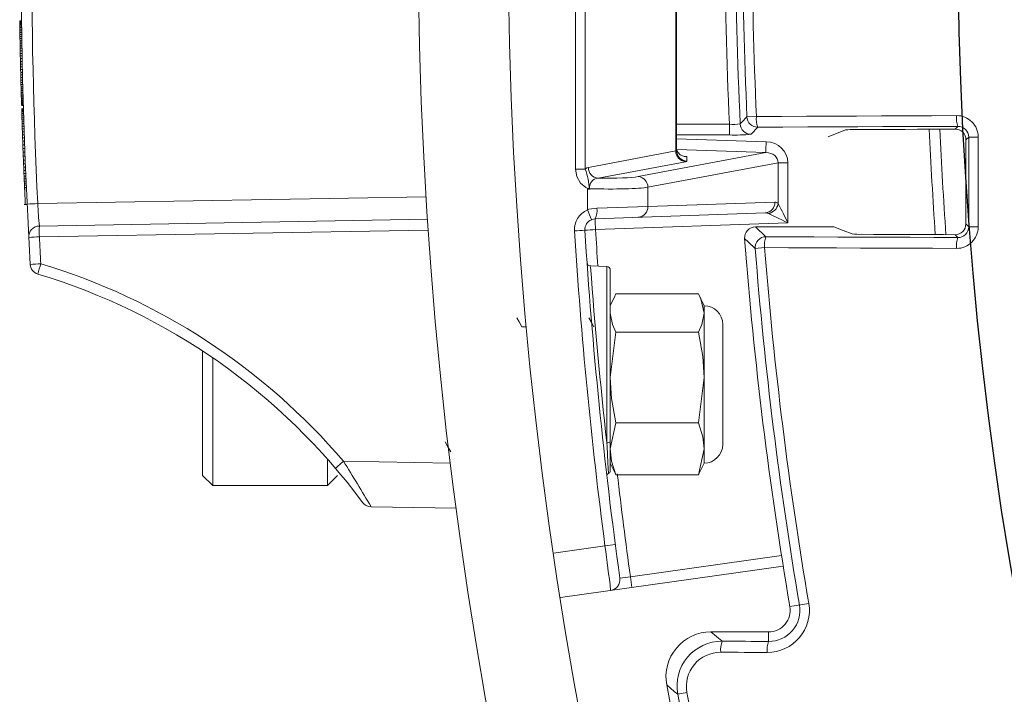
# Model space of a CAD drawing. Extents: x 0 to 16.4, y -0.1 to 10.4.
# Drawn here: x 3.2 to 3.2, y 7.6 to 7.7 of the extents above; entities that cross this region are included whole.
import ezdxf

# ---------------------------------------------------------------- set-up
doc = ezdxf.new("R2010")
doc.units = 0
doc.header["$LTSCALE"] = 0.25
doc.header["$MEASUREMENT"] = 0
doc.layers.get('0').update_dxf_attribs({"linetype": 'CONTINUOUS'})
doc.layers.add('TANK', color=4, linetype='CONTINUOUS')

msp = doc.modelspace()

# ---------------------------------------------------------------- linework, layer by layer
at = {"linetype": 'Continuous', "lineweight": 18}
for p, q in [((3.20054385547661, 7.644706896076138), (3.20054385547661, 7.680945775304694)), ((3.201290735966211, 7.680945775304694), (3.201290735966211, 7.644706896076138)), ((3.20827358474304, 7.646119037765655), (3.20827358474304, 7.679533633615176)), ((3.208330954672856, 7.679484488743427), (3.208330954672856, 7.646168182637404)), ((3.157780747429644, 7.656155832134858), (3.157641858540753, 7.656155832134858)), ((3.157641971454581, 7.656148255245967), (3.157641858540753, 7.656155832134858)), ((3.157780860343468, 7.656148255245967), (3.157641971454581, 7.656148255245967)), ((3.157642282628693, 7.656127418801524), (3.157641971454581, 7.656148255245967)), ((3.157781171517581, 7.656127418801524), (3.157642282628693, 7.656127418801524)), ((3.157642765441299, 7.656095217023746), (3.157642282628693, 7.656127418801524)), ((3.15778165433019, 7.656095217023746), (3.157642765441299, 7.656095217023746)), ((3.157643451001647, 7.656049755690412), (3.157642765441299, 7.656095217023746)), ((3.157782339890538, 7.656049755690412), (3.157643451001647, 7.656049755690412)), ((3.157644314442894, 7.655992929023747), (3.157643451001647, 7.656049755690412)), ((3.157783203331782, 7.655992929023747), (3.157644314442894, 7.655992929023747)), ((3.157645389286365, 7.655922842801524), (3.157644314442894, 7.655992929023747)), ((3.157784278175253, 7.655922842801524), (3.157645389286365, 7.655922842801524)), ((3.157646622673266, 7.655843285468191), (3.157645389286365, 7.655922842801524)), ((3.157785511562157, 7.655843285468191), (3.157646622673266, 7.655843285468191)), ((3.157786938456383, 7.655752362801523), (3.157648049567495, 7.655752362801523)), ((3.157649767985074, 7.655644392134858), (3.157648049567495, 7.655752362801523)), ((3.157788656873965, 7.655644392134858), (3.157649767985074, 7.655644392134858)), ((3.157651666703522, 7.655526950357079), (3.157649767985074, 7.655644392134858)), ((3.157790555592413, 7.655526950357079), (3.157651666703522, 7.655526950357079)), ((3.15765375317601, 7.655400037468191), (3.157651666703522, 7.655526950357079)), ((3.157792642064901, 7.655400037468191), (3.15765375317601, 7.655400037468191)), ((3.15765606744781, 7.655261759245968), (3.15765375317601, 7.655400037468191)), ((3.157794956336698, 7.655261759245968), (3.15765606744781, 7.655261759245968)), ((3.157658620049929, 7.655112115690412), (3.15765606744781, 7.655261759245968)), ((3.15779750893882, 7.655112115690412), (3.157658620049929, 7.655112115690412)), ((3.157661355776927, 7.654954895245969), (3.157658620049929, 7.655112115690412)), ((3.157800244665818, 7.654954895245969), (3.157661355776927, 7.654954895245969)), ((3.157664282611993, 7.654790097912636), (3.157661355776927, 7.654954895245969)), ((3.157803171500884, 7.654790097912636), (3.157664282611993, 7.654790097912636)), ((3.157667443647075, 7.654615829468191), (3.157664282611993, 7.654790097912636)), ((3.157806332535966, 7.654615829468191), (3.157667443647075, 7.654615829468191)), ((3.157670814442525, 7.654433984134855), (3.157667443647075, 7.654615829468191)), ((3.157809703331413, 7.654433984134855), (3.157670814442525, 7.654433984134855)), ((3.157674404232974, 7.654244561912635), (3.157670814442525, 7.654433984134855)), ((3.157813293121865, 7.654244561912635), (3.157674404232974, 7.654244561912635)), ((3.157678185510036, 7.654049457023747), (3.157674404232974, 7.654244561912635)), ((3.157817074398924, 7.654049457023747), (3.157678185510036, 7.654049457023747)), ((3.157682203683702, 7.653846775245968), (3.157678185510036, 7.654049457023747)), ((3.157821092572593, 7.653846775245968), (3.157682203683702, 7.653846775245968)), ((3.157686158332059, 7.653651670357079), (3.157682203683702, 7.653846775245968)), ((3.157825047220946, 7.653651670357079), (3.157686158332059, 7.653651670357079)), ((3.157690356614697, 7.6534489885793), (3.157686158332059, 7.653651670357079)), ((3.157829245503585, 7.6534489885793), (3.157690356614697, 7.6534489885793)), ((3.157694687197793, 7.653244412579302), (3.157690356614697, 7.6534489885793)), ((3.157833576086681, 7.653244412579302), (3.157694687197793, 7.653244412579302)), ((3.157699235506509, 7.653034153912636), (3.157694687197793, 7.653244412579302)), ((3.157838124395401, 7.653034153912636), (3.157699235506509, 7.653034153912636)), ((3.157703924899035, 7.652822001023744), (3.157699235506509, 7.653034153912636)), ((3.157842813787923, 7.652822001023748), (3.157703924899035, 7.652822001023748)), ((3.157708801300455, 7.652606059690414), (3.157703924899035, 7.652822001023748)), ((3.157847690189342, 7.652606059690414), (3.157708801300455, 7.652606059690414)), ((3.157713693612241, 7.652393906801525), (3.157708801300455, 7.652606059690414)), ((3.157852582501128, 7.652393906801525), (3.157713693612241, 7.652393906801525)), ((3.157718596450277, 7.652185542357079), (3.157713693612241, 7.652393906801525)), ((3.157857485339164, 7.652185542357079), (3.157718596450277, 7.652185542357079)), ((3.157723458652278, 7.651982860579303), (3.157718596450277, 7.652185542357079)), ((3.157862347541165, 7.651982860579303), (3.157723458652278, 7.651982860579303)), ((3.157728319208314, 7.65178396724597), (3.157723458652278, 7.651982860579303)), ((3.157867208097205, 7.65178396724597), (3.157728319208314, 7.65178396724597)), ((3.157733125536275, 7.651590756579302), (3.157728319208314, 7.65178396724597)), ((3.157872014425166, 7.651590756579302), (3.157733125536275, 7.651590756579302)), ((3.1577378702783, 7.651403228579302), (3.157733125536275, 7.651590756579302)), ((3.157876759167191, 7.651403228579302), (3.1577378702783, 7.651403228579302)), ((3.157742104776982, 7.651238431245969), (3.1577378702783, 7.651403228579302)), ((3.157880993665874, 7.651238431245969), (3.157742104776982, 7.651238431245969)), ((3.157746250848334, 7.651079316579303), (3.157742104776982, 7.651238431245969)), ((3.157885139737225, 7.6510793165793), (3.157746250848334, 7.6510793165793)), ((3.157750302431751, 7.650925884579302), (3.157746250848334, 7.651079316579303)), ((3.157889191320642, 7.650925884579302), (3.157750302431751, 7.650925884579302)), ((3.15775420271703, 7.650780029468192), (3.157750302431751, 7.650925884579302)), ((3.157893091605917, 7.650780029468192), (3.15775420271703, 7.650780029468192)), ((3.157757995846904, 7.650639857023745), (3.15775420271703, 7.650780029468192)), ((3.157896884735791, 7.650639857023745), (3.157757995846904, 7.650639857023745)), ((3.157761572248379, 7.650509155690412), (3.157757995846904, 7.650639857023745)), ((3.157900461137267, 7.650509155690412), (3.157761572248379, 7.650509155690412)), ((3.15776497624795, 7.650386031245969), (3.157761572248379, 7.650509155690412)), ((3.157903865136841, 7.650386031245969), (3.15776497624795, 7.650386031245969)), ((3.157768201590976, 7.650270483690414), (3.15776497624795, 7.650386031245969)), ((3.157907090479863, 7.650270483690414), (3.157768201590976, 7.650270483690414)), ((3.157771188835266, 7.650164407245968), (3.157768201590976, 7.650270483690414)), ((3.157910077724157, 7.650164407245968), (3.157771188835266, 7.650164407245968)), ((3.157912820133323, 7.650067801912635), (3.157773931244432, 7.650067801912635)), ((3.157776422683348, 7.649980667690413), (3.157773931244432, 7.650067801912635)), ((3.157915311572236, 7.649980667690413), (3.157776422683348, 7.649980667690413)), ((3.157778657618213, 7.649903004579302), (3.157776422683348, 7.649980667690413)), ((3.1579175465071, 7.649903004579302), (3.157778657618213, 7.649903004579302)), ((3.157780466261372, 7.649840495245969), (3.157778657618213, 7.649903004579302)), ((3.157919355150263, 7.649840495245969), (3.157780466261372, 7.649840495245969)), ((3.157782007717369, 7.649787457023746), (3.157780466261372, 7.649840495245969)), ((3.157920896606257, 7.649787457023746), (3.157782007717369, 7.649787457023746)), ((3.157783278617551, 7.649743889912636), (3.157782007717369, 7.649787457023746)), ((3.157922167506442, 7.649743889912636), (3.157783278617551, 7.649743889912636)), ((3.157784220705647, 7.649711688134858), (3.157783278617551, 7.649743889912636)), ((3.157923109594535, 7.649711688134858), (3.157784220705647, 7.649711688134858)), ((3.157784887104643, 7.64968895746819), (3.157784220705647, 7.649711688134858)), ((3.157923775993531, 7.64968895746819), (3.157784887104643, 7.64968895746819)), ((3.157925837994775, 7.649618871245969), (3.157786949105887, 7.649618871245969)), ((3.157932942314051, 7.649380199245969), (3.15779405342516, 7.649380199245969)), ((3.157794337969573, 7.649370728134856), (3.15779405342516, 7.649380199245969)), ((3.157933226858461, 7.649370728134856), (3.157794337969573, 7.649370728134856)), ((3.157795249859291, 7.649340420579301), (3.157794337969573, 7.649370728134856)), ((3.157934138748182, 7.649340420579301), (3.157795249859291, 7.649340420579301)), ((3.157796736059829, 7.649291170801523), (3.157795249859291, 7.649340420579301)), ((3.157935624948717, 7.649291170801523), (3.157796736059829, 7.649291170801523)), ((3.157798860386677, 7.649221084579303), (3.157796736059829, 7.649291170801523)), ((3.157937749275565, 7.649221084579303), (3.157798860386677, 7.649221084579303)), ((3.157940521523315, 7.649130161912635), (3.157801632634428, 7.649130161912635)), ((3.157805007092961, 7.649020297023747), (3.157801632634428, 7.649130161912635)), ((3.157943895981852, 7.649020297023747), (3.157805007092961, 7.649020297023747)), ((3.15780899772108, 7.648891489912637), (3.157805007092961, 7.649020297023747)), ((3.157947886609968, 7.648891489912637), (3.15780899772108, 7.648891489912637)), ((3.1578137400694, 7.648739952134858), (3.15780899772108, 7.648891489912637)), ((3.157952628958288, 7.648739952134858), (3.1578137400694, 7.648739952134858)), ((3.157819136583402, 7.648569472134857), (3.1578137400694, 7.648739952134858)), ((3.15795802547229, 7.648569472134857), (3.157819136583402, 7.648569472134857)), ((3.157824292960466, 7.648408463245969), (3.157819136583402, 7.648569472134857)), ((3.157963181849354, 7.648408463245969), (3.157824292960466, 7.648408463245969)), ((3.15783006280494, 7.64823040635708), (3.157824292960466, 7.648408463245969)), ((3.213766701159336, 7.648749187074393), (3.214494562925726, 7.648782459078626)), ((3.157968951693832, 7.64823040635708), (3.15783006280494, 7.64823040635708)), ((3.157836341328888, 7.648039089912635), (3.15783006280494, 7.64823040635708)), ((3.157975230217776, 7.648039089912635), (3.157836341328888, 7.648039089912635)), ((3.157843272440498, 7.64783072546819), (3.157836341328888, 7.648039089912635)), ((3.157982161329386, 7.64783072546819), (3.157843272440498, 7.64783072546819)), ((3.157850815572989, 7.64760720724597), (3.157843272440498, 7.64783072546819)), ((3.15798970446188, 7.64760720724597), (3.157850815572989, 7.64760720724597)), ((3.15785899345682, 7.647368535245968), (3.157850815572989, 7.64760720724597)), ((3.208330954672856, 7.648187955343855), (3.212415404034324, 7.648187955343855)), ((3.212415404034324, 7.647355129654671), (3.212415404034324, 7.648187955343855)), ((3.214598658079638, 7.647954391785283), (3.214080262232727, 7.647411299741692)), ((3.220040875695606, 7.647201335690412), (3.221375483234326, 7.647744389120278)), ((3.229822503926229, 7.647803488410749), (3.230039575960202, 7.648020560444722)), ((3.157997882345708, 7.647368535245968), (3.15785899345682, 7.647368535245968)), ((3.157867365168936, 7.647127969023747), (3.15785899345682, 7.647368535245968)), ((3.158006254057824, 7.647127969023747), (3.157867365168936, 7.647127969023747)), ((3.157876338653885, 7.646874143245967), (3.157867365168936, 7.647127969023747)), ((3.158015227542776, 7.646874143245967), (3.157876338653885, 7.646874143245967)), ((3.157886005144181, 7.646605163690414), (3.157876338653885, 7.646874143245967)), ((3.212415404034324, 7.647355129654671), (3.208330954672856, 7.647355129654671)), ((3.208330954672856, 7.647061399687225), (3.215243640263527, 7.646829637795002)), ((3.230879007299066, 7.64719434040522), (3.230658640993731, 7.646973974099883)), ((3.158024894033069, 7.646605163690414), (3.157886005144181, 7.646605163690414)), ((3.157896392003373, 7.64632103035708), (3.157886005144181, 7.646605163690414)), ((3.15803528089226, 7.64632103035708), (3.157896392003373, 7.64632103035708)), ((3.157907457028031, 7.646023637468191), (3.157896392003373, 7.64632103035708)), ((3.201526239284718, 7.644848031065165), (3.20827358474304, 7.646119037765655)), ((3.215229101021642, 7.645999981259004), (3.208350017484008, 7.646230616573821)), ((3.158046345916919, 7.646023637468191), (3.157907457028031, 7.646023637468191)), ((3.157919444008531, 7.645707302357079), (3.157907457028031, 7.646023637468191)), ((3.158058332897419, 7.645707302357079), (3.157919444008531, 7.645707302357079)), ((3.157930991107239, 7.645408015245969), (3.157919444008531, 7.645707302357079)), ((3.15806987999613, 7.645408015245969), (3.157930991107239, 7.645408015245969)), ((3.157942064090211, 7.645125776134859), (3.157930991107239, 7.645408015245969)), ((3.205372664588214, 7.644143310835472), (3.215229101021642, 7.645999981259004)), ((3.20913520509227, 7.645685667441168), (3.20913520509227, 7.645338526101406)), ((3.158080952979102, 7.645125776134859), (3.157942064090211, 7.645125776134859)), ((3.157952706711356, 7.644858690801525), (3.157942064090211, 7.645125776134859)), ((3.158091595600244, 7.644858690801525), (3.157952706711356, 7.644858690801525)), ((3.157962814699978, 7.644608653468191), (3.157952706711356, 7.644858690801525)), ((3.158101703588866, 7.644608653468191), (3.157962814699978, 7.644608653468191)), ((3.157972437543325, 7.644373769912634), (3.157962814699978, 7.644608653468191)), ((3.20054385547661, 7.644706896076138), (3.201290735966211, 7.644706896076138)), ((3.209020465232641, 7.645289381229657), (3.202273119774315, 7.644018374529167)), ((3.216168625117859, 7.645206613262897), (3.206119545077815, 7.643313654299473)), ((3.216168625117859, 7.642059282903024), (3.216168625117859, 7.645206613262897)), ((3.216930044849349, 7.645206613262897), (3.216168625117859, 7.645206613262897)), ((3.216930044849349, 7.645206613262897), (3.216930044849349, 7.640571066903388)), ((3.158111326432213, 7.644373769912634), (3.157972437543325, 7.644373769912634)), ((3.157980998314795, 7.644167299690413), (3.157972437543325, 7.644373769912634)), ((3.158119887203682, 7.644167299690413), (3.157980998314795, 7.644167299690413)), ((3.157989095738703, 7.643974089023748), (3.157980998314795, 7.644167299690413)), ((3.15812798462759, 7.643974089023748), (3.157989095738703, 7.643974089023748)), ((3.157996712615699, 7.643794137912637), (3.157989095738703, 7.643974089023748)), ((3.15813560150459, 7.643794137912637), (3.157996712615699, 7.643794137912637)), ((3.158003751663387, 7.643629340579303), (3.157996712615699, 7.643794137912637)), ((3.158157562552631, 7.643284592134859), (3.157987907442138, 7.643284592134859)), ((3.158142640552274, 7.643629340579303), (3.158003751663387, 7.643629340579303)), ((3.158010359914041, 7.643475908579302), (3.158003751663387, 7.643629340579303)), ((3.158149248802928, 7.643475908579302), (3.158010359914041, 7.643475908579302)), ((3.158017846865032, 7.64330353435708), (3.158010359914041, 7.643475908579302)), ((3.15815673575392, 7.64330353435708), (3.158017846865032, 7.64330353435708)), ((3.15802456703523, 7.64315010235708), (3.158017846865032, 7.64330353435708)), ((3.158035209710199, 7.642909536134858), (3.158030333199669, 7.643019401023747)), ((3.201451542017821, 7.641579605581449), (3.201451542017786, 7.643167033569406)), ((3.206119545077815, 7.643313654299473), (3.206119545077815, 7.641833633391241)), ((3.15803600730856, 7.64241334006415), (3.158057571101494, 7.64241334006415)), ((3.158053796217466, 7.642496247069858), (3.158048374394639, 7.642615931690412)), ((3.158056448631601, 7.642437952514709), (3.158053796217466, 7.642496247069858)), ((3.158057565247471, 7.642413461512956), (3.158056448631601, 7.642437952514709)), ((3.159032398667879, 7.642060188904437), (3.189001748391103, 7.642583305849713)), ((3.157987907442138, 7.641992780369297), (3.158215844022561, 7.641992780369297)), ((3.202176606722354, 7.641717973420438), (3.206119545077815, 7.641833633391241)), ((3.206119545077815, 7.641833633391241), (3.215918744399666, 7.642175828971962)), ((3.159159146670106, 7.640326554606067), (3.18911177913947, 7.640849379750589)), ((3.215171863910065, 7.641343003282778), (3.20206059636963, 7.640885147731255)), ((3.189167814211959, 7.640017151433788), (3.15915914667011, 7.639493348193434)), ((3.216930044849349, 7.640571066903388), (3.202075135611516, 7.640052322042073)), ((3.214414682125291, 7.640256891245968), (3.215228343472408, 7.639503835151097)), ((3.214414682125291, 7.640256891245968), (3.220480801511666, 7.640256891245968)), ((3.230656856834926, 7.640486036995299), (3.230877106928201, 7.640265786902025)), ((3.230036765515095, 7.639440476936767), (3.229820263572254, 7.639656978879608)), ((3.215124461743038, 7.638662822295022), (3.214398092299369, 7.638605575386479)), ((3.201699970190685, 7.637126855589961), (3.201696515997771, 7.637174515607314)), ((3.202951760088606, 7.637203417415654), (3.20170418872349, 7.63724698356772)), ((3.202951760088606, 7.623589200188509), (3.202951760088609, 7.637203417415654)), ((3.203219843561744, 7.636925808852593), (3.203219843561744, 7.621413369606381)), ((3.203511571465928, 7.634806114866511), (3.203219843561744, 7.63418050235708)), ((3.20365818238151, 7.635093321313719), (3.203505107820249, 7.634785421351645)), ((3.210015301038275, 7.635093321313719), (3.20365818238151, 7.635093321313719)), ((3.210453639858041, 7.63418050235708), (3.210161911953854, 7.634806114866511)), ((3.210453639858041, 7.622027724579302), (3.210453639858041, 7.63418050235708)), ((3.196736735521593, 7.632560688497361), (3.196397689179442, 7.632560688497361)), ((3.196727313167493, 7.632560688497361), (3.196717234869471, 7.632543292105049)), ((3.211900399117301, 7.623474483838561), (3.211900399117297, 7.632733743097821)), ((3.20365818238151, 7.632133256629953), (3.203219843561744, 7.628638652707189)), ((3.210015301038275, 7.632133256629953), (3.20365818238151, 7.632133256629953)), ((3.17175885292647, 7.62107286346819), (3.17175885292647, 7.630678963737837)), ((3.172540102926469, 7.630153914105832), (3.172540102926469, 7.620291613468191)), ((3.210015301038275, 7.625144048784427), (3.210453639858041, 7.628638652707189)), ((3.20365818238151, 7.625144048784427), (3.203219843561744, 7.623129477203546)), ((3.210015301038275, 7.625144048784427), (3.20365818238151, 7.625144048784427)), ((3.210015301038275, 7.621114905622663), (3.210453639858041, 7.623129477203546)), ((3.181394269593135, 7.620291613468191), (3.181394269593135, 7.622338100314786)), ((3.182628726094187, 7.6221723137947), (3.190892679778262, 7.622028065946581)), ((3.203219843561744, 7.622027724579302), (3.203511571465928, 7.621402112069872)), ((3.210161911953854, 7.621402112069872), (3.210453639858041, 7.622027724579302)), ((3.17175885292647, 7.62107286346819), (3.172540102926469, 7.620291613468191)), ((3.181394269593135, 7.620291613468191), (3.182175519593137, 7.62107286346819)), ((3.20365818238151, 7.621114905622663), (3.203515908765581, 7.621422925386182)), ((3.210015301038275, 7.621114905622663), (3.20365818238151, 7.621114905622663)), ((3.2101575746542, 7.621422925386182), (3.210015301038275, 7.621114905622663)), ((3.172540102926469, 7.620291613468191), (3.181394269593135, 7.620291613468191)), ((3.191340380661622, 7.618548557912637), (3.184757113743494, 7.618663469264132)), ((3.198841835751089, 7.615082238020148), (3.202809189174317, 7.615639813181809)), ((3.204766698363819, 7.613265086987441), (3.216432573709064, 7.614904618845999)), ((3.216560433857421, 7.61408310942068), (3.199365413304978, 7.611666506879517)), ((3.218537497246242, 7.611202035067618), (3.217076842758235, 7.610953322478275)), ((3.215433824326936, 7.609006891245969), (3.210982512057807, 7.609006891245969)), ((3.215433824326936, 7.60827071833181), (3.215433824326936, 7.609006891245969)), ((3.20842109651305, 7.6041922264223), (3.209133797944947, 7.604325609061161))]:
    msp.add_line(p, q, dxfattribs=at)
at = {"linetype": 'Continuous', "lineweight": 18, "flags": 128}
for points in [[(3.157648049567495, 7.655752362801523), (3.157647248232617, 7.655803279459183), (3.157646622673266, 7.655843285468191)], [(3.157773931244432, 7.650067801912635), (3.157772392927324, 7.650121900826421), (3.157771188835266, 7.650164407245968)], [(3.157801632634428, 7.649130161912635), (3.157800077900799, 7.649181078536622), (3.157798860386677, 7.649221084579303)], [(3.214494562925726, 7.648782459078626), (3.216424670794858, 7.648790919630064), (3.218354969956376, 7.648799326858918), (3.220285459200788, 7.648807680759924), (3.222216137318487, 7.648815981327844), (3.224147003099745, 7.648824228557477), (3.226078055334714, 7.64883242244366), (3.228009292813436, 7.648840562981255), (3.229940714325828, 7.648848650165161)], [(3.230039575960202, 7.648020560444722), (3.228108808858863, 7.648012476000944), (3.226178225728844, 7.648004338221555), (3.224247827779806, 7.647996147111653), (3.222317616221311, 7.647987902676374), (3.220387592262785, 7.647979604920882), (3.218457757113551, 7.647971253850373), (3.216528111982807, 7.647962849470088), (3.214598658079638, 7.647954391785283)], [(3.229822503926229, 7.647803488410749), (3.228857442005182, 7.647799440980436), (3.227892426161656, 7.647795380191039), (3.226927456547479, 7.647791306043197), (3.225962533314476, 7.647787218537549), (3.224997656614466, 7.647783117674739), (3.224032826599252, 7.647779003455409), (3.223068043420643, 7.647774875880214), (3.222103307230427, 7.647770734949796)], [(3.230658640993731, 7.646973974099883), (3.230658451123549, 7.646162974795103), (3.230658251781989, 7.645351977356319), (3.230658042969065, 7.644540981874351), (3.230657824684808, 7.643729988440012), (3.230657596929241, 7.642918997144121), (3.230657359702384, 7.642108008077494), (3.230657113004273, 7.64129702133095), (3.230656856834926, 7.640486036995299)], [(3.230877106928201, 7.640265786902025), (3.230877382181294, 7.641131847213448), (3.230877646661099, 7.641997910281071), (3.230877900367581, 7.642863975994858), (3.230878143300707, 7.643730044244781), (3.230878375460449, 7.64459611492081), (3.230878596846775, 7.645462187912913), (3.230878807459657, 7.64632826311106), (3.230879007299066, 7.64719434040522)], [(3.231613538145943, 7.647189042122222), (3.231613338238798, 7.646322671281237), (3.231613127554532, 7.645456302536975), (3.231612906093172, 7.644589935999503), (3.231612673854745, 7.643723571778891), (3.231612430839277, 7.642857209985206), (3.231612177046806, 7.641990850728519), (3.231611912477359, 7.641124494118892), (3.231611637130971, 7.640258140266398)], [(3.20913520509227, 7.645685667441168), (3.209124953283748, 7.645686035116822), (3.209106747119506, 7.645686432920505), (3.209095661644959, 7.6456865558594), (3.208999368279031, 7.64568854721171), (3.208913082969495, 7.645697425623735), (3.208617942685819, 7.645813022782264), (3.208443512088152, 7.645993101097042), (3.208361521827982, 7.646172269498384), (3.208335304841427, 7.646305235315087), (3.208330954672856, 7.646388783733593)], [(3.201451542017786, 7.643167033569406), (3.201486830234685, 7.643180922005294), (3.201528239483725, 7.643196359387283), (3.201538332487189, 7.64320107488629), (3.201540249015558, 7.643202623875742), (3.201538578675553, 7.64320653526972), (3.201528675079679, 7.643210720714733), (3.201499929287539, 7.643220556785153), (3.201442939680923, 7.643241704531204), (3.201338759911753, 7.643290014168662), (3.200917008271254, 7.643639916390563), (3.200638093630541, 7.644141580105949), (3.20054385547661, 7.644706896076138)], [(3.201290735966211, 7.644706896076138), (3.2014126689403, 7.644805530239993), (3.201526239284718, 7.644848031065165)], [(3.201613553892017, 7.643203970578711), (3.201609458669228, 7.64319953712701), (3.201590220405091, 7.64317842456986)], [(3.158038588568296, 7.642833767245969), (3.158039805997131, 7.642806537541348), (3.158041025082966, 7.642779307910863), (3.15804224582579, 7.642752078354612), (3.1580434682256, 7.642724848872697), (3.158044692282399, 7.642697619465218), (3.158045917996173, 7.642670390132278), (3.158047145366918, 7.642643160873974), (3.158048374394639, 7.642615931690412)], [(3.201451542017821, 7.641579605581449), (3.201562222551079, 7.641616935860754), (3.202176606722354, 7.641717973420438)], [(3.20206059636963, 7.640885147731255), (3.201802555017693, 7.640834628951414), (3.201756069193724, 7.640815963811762)], [(3.221886535980946, 7.6397138378161), (3.221182478920269, 7.639985756703088), (3.220480801511666, 7.640256891245968)], [(3.215228343472408, 7.639503835151097), (3.217078789860103, 7.639495743836346), (3.218929411626718, 7.639487701523252), (3.220780207706859, 7.639479708216443), (3.222631177035051, 7.639471763920523), (3.224482318545704, 7.639463868640065), (3.226333631173134, 7.639456022379613), (3.228185113851559, 7.639448225143682), (3.230036765515095, 7.639440476936767)], [(3.222618967820988, 7.639687491986584), (3.223518987888898, 7.639683637184452), (3.224419048746192, 7.639679793999488), (3.225319150269758, 7.639675962432221), (3.226219292336477, 7.639672142483172), (3.227119474823219, 7.639668334152867), (3.228019697606854, 7.639664537441825), (3.228919960564244, 7.639660752350566), (3.229820263572254, 7.639656978879608)], [(3.22993790292815, 7.638599442606162), (3.228085623668818, 7.638607193439243), (3.226233513451874, 7.638614993317955), (3.22438157334356, 7.638622842237806), (3.222529804410023, 7.638630740194277), (3.220678207717302, 7.638638687182824), (3.218826784331352, 7.638646683198872), (3.216975535318017, 7.638654728237815), (3.215124461743038, 7.638662822295022)], [(3.210453639858041, 7.633613288971836), (3.210200570527633, 7.6347206632556), (3.210015301038275, 7.635093321313719)], [(3.196402215526732, 7.632552873640669), (3.196184001635377, 7.632929625617661), (3.196004121494216, 7.633240250353414)], [(3.201957771082284, 7.632552873640669), (3.201739557190933, 7.632929625617661), (3.201559677049772, 7.633240250353414)], [(3.203219843561744, 7.633613288971836), (3.203386139828272, 7.632722223716766), (3.20365818238151, 7.632133256629953)], [(3.210015301038275, 7.632133256629953), (3.21028734359151, 7.632722223716766), (3.210453639858041, 7.633613288971836)], [(3.210453639858041, 7.628638652707189), (3.210353195364153, 7.630264548653167), (3.210015301038275, 7.632133256629953)], [(3.203219843561744, 7.628638652707189), (3.203320288055629, 7.627012756761215), (3.20365818238151, 7.625144048784427)], [(3.210453639858041, 7.623129477203546), (3.210353195364153, 7.624066774773921), (3.210015301038275, 7.625144048784427)], [(3.190469593320085, 7.623661006897913), (3.190687651887231, 7.623284548136774), (3.190905708842912, 7.622907938692408)], [(3.203085801825175, 7.621241889961802), (3.203038598370348, 7.622059920724376), (3.2029662303644, 7.623331396208088), (3.202951760088606, 7.623589200188509)], [(3.203219843561744, 7.623129477203546), (3.203320288055629, 7.622192179633168), (3.20365818238151, 7.621114905622663)], [(3.203095879948915, 7.6198294208358), (3.203100954053973, 7.619786527542019), (3.203149671270246, 7.619381342457211)], [(3.210982512057807, 7.609006891245969), (3.211414571641111, 7.608647457322093), (3.211849044128535, 7.608286520397329)], [(3.211849044128535, 7.608286520397329), (3.212297105207547, 7.608284535083887), (3.212745176729889, 7.60828255264324), (3.213193258680434, 7.608280573075455), (3.213641351044064, 7.608278596380599), (3.214089453805656, 7.608276622558741), (3.214537566950078, 7.608274651609947), (3.214985690462214, 7.60827268353428), (3.215433824326936, 7.60827071833181)], [(3.215330012242912, 7.607419119374041), (3.214881726488429, 7.607421085242593), (3.214433451090041, 7.607423053985316), (3.213985186062878, 7.607425025602141), (3.21353693142207, 7.607427000093002), (3.213088687182744, 7.607428977457833), (3.212640453360031, 7.607430957696571), (3.212192229969059, 7.607432940809145), (3.211744017024955, 7.607434926795485)], [(3.20842109651305, 7.6041922264223), (3.208158707114894, 7.604412550145622), (3.207569919092332, 7.6049076164169)]]:
    msp.add_lwpolyline(points, dxfattribs=at)
at = {"linetype": 'Continuous', "lineweight": 18}
for radius in [0.3333333333333335, 0.3263888888888891]:
    msp.add_circle((3.521719843561741, 7.662826335690416), radius, dxfattribs=at)
for centre, radius, start, end in [((3.605647741815357, 7.662826335690418), 0.4479166666666667, 176.7420884349864, 183.2579151667362), ((3.605633198143327, 7.662826335690418), 0.4470833333333334, 177.3377652088454, 182.6622347911562), ((3.521719843561741, 7.662826335690416), 0.3096506394156807, 177.2903975729561, 182.7096024270456), ((3.521719843561741, 7.662826335690416), 0.3088178137264981, 177.286193758453, 182.7138062415486), ((3.521719843561741, 7.662826335690416), 0.3082747216829063, 177.3827183334864, 182.6172816665152), ((3.521719843561741, 7.662826335690416), 0.3075460998487314, 177.3827183334864, 182.6172816665152), ((3.861929787055054, 7.031211437662735), 0.895247595845012, 136.3860781000412, 136.43419054722), ((3.214599781682089, 7.648788393612333), 0.0008340025839324132, 182.6944729116602, 269.9228087548728), ((3.216365977628271, 7.648597135468541), 0.001880568485685234, 174.3445172332405, 199.9854552589769), ((3.231903078888873, 7.648662981230765), 0.001971128517246179, 174.5950553288941, 199.0210325824225), ((3.229952316872225, 7.647187468664861), 0.001661222018883403, 0.05426877234527813, 90.40017669977766), ((3.212766337632395, 7.651458370757184), 0.003289190077513392, 263.8752829648979, 278.4270839661586), ((3.214081383500439, 7.648245301105939), 0.0008340021179869195, 182.7908371334176, 269.922969108124), ((3.221969789645346, 7.641392737491683), 0.006379394839732083, 88.80074005069727, 95.34544381579583), ((3.563401053900442, 7.662826335690416), 0.3359027777777777, 182.5647657069464, 183.9541036711993), ((3.563386510228412, 7.662826335690416), 0.3350694444444445, 182.5705581630897, 183.9645446077824), ((3.229828077780688, 7.646972943261081), 0.0008305638527454926, 0.0711116040981748, 90.38451075404777), ((3.23005271796282, 7.647194375625081), 0.0008262893369987093, 359.9975578174746, 90.9113188326711), ((3.212806822236114, 7.660454595696419), 0.01310531261693498, 268.2884844304483, 275.5762154302203), ((3.229678519908887, 7.646161719371681), 0.0144503240585214, 177.3507482430623, 180.6413077453353), ((3.231461293413229, 7.67700122203899), 0.02981256865565632, 268.8808526108118, 270.2925953363104), ((3.209107649570878, 7.64611887689214), 0.0008340648433505187, 179.9889488526552, 263.9999432291632), ((3.209162574650954, 7.646169696955313), 0.0008316213568262067, 180.1043312227615, 268.1139933285904), ((3.208958023273563, 7.64408528519087), 0.001610160471490822, 83.68238717878782, 88.94320460295224), ((3.197055058765269, 7.643083393487493), 0.00453615718487803, 1.200416582218156, 20.97144512661073), ((3.202360304112553, 7.644847870191652), 0.0008340648433504699, 179.988948852668, 263.9999432291705), ((3.202339434982566, 7.643290382330314), 0.00073100639424836, 95.20489635107772, 186.7887672409561), ((3.20528548024998, 7.643313815172987), 0.0008340648433509347, 359.9889488526827, 83.99994322912634), ((3.605505502733795, 7.662826185995443), 0.447913313133003, 182.5004980139798, 182.6659012081227), ((3.201494168072504, 7.643497945019001), 0.0003336455724481552, 262.6599168110796, 286.7315156682465), ((3.170486669362987, 7.391365693647939), 0.2509560325416925, 92.61603373660598, 92.8029753596707), ((3.198239619135503, 7.644055223498605), 0.03925794569037878, 182.9129471183085, 185.4500942298986), ((3.202118762197465, 7.640052322042073), 0.001666666666666608, 113.598941779362, 183.6068148681831), ((3.195657421326644, 7.638826469135773), 0.006414950886206748, 18.06730893398139, 25.41521396211432), ((3.20088782943014, 7.641473003783159), 0.00131185251919501, 333.377423082216, 10.7623416194786), ((3.205316158229284, 7.641802797905833), 0.0008039783924658067, 274.0302666467695, 2.19803992653764), ((3.215115357551134, 7.642144993486554), 0.0008039783924651813, 274.0302666467401, 2.19803992656881), ((3.215255564358742, 7.642196887191219), 0.0009233714799443589, 280.5787735576485, 351.4296438314398), ((3.202089679283549, 7.640052322042073), 0.0008333333333334651, 113.5989417793469, 183.6068148681886), ((3.214006236227213, 7.640677151671679), 0.01194745052167502, 179.0024735055063, 182.9978312279587), ((3.15917369034214, 7.639493348193434), 0.0008333333333334855, 90.99999999999935, 182.991588449019), ((3.171098764894591, 7.639909951399752), 0.01194688417864319, 178.0016173803261, 181.9983826196847), ((3.194963821622885, 7.730191682451932), 0.09041114244057936, 273.4822906184018, 273.9920035279602), ((3.213529858003845, 7.455112839917814), 0.1852938820184676, 93.54424003424413, 93.7974319334574), ((3.563386510228412, 7.662826335690416), 0.3628472222222224, 183.6068148681886, 187.8687357272714), ((3.563371966556382, 7.662826335690416), 0.3620138888888889, 183.6068148681886, 184.0549125578875), ((3.214414496580812, 7.639424237508693), 0.0008326537579468478, 89.98723248959105, 184.3676188299659), ((3.229826519155779, 7.640487293945719), 0.0008303386305214761, 269.5683424667121, 359.9132667336253), ((3.229949886209159, 7.640261153051452), 0.001661753652925525, 269.5868236088209, 359.8961218093585), ((3.230049205760047, 7.640268288414156), 0.0008279049473184859, 269.13903116618, 359.8268807232677), ((3.231459405077803, 7.660917880281642), 0.02066030087136745, 268.3849390554259, 270.4221784152424), ((3.170613559416562, 7.416436997653761), 0.2233502609970363, 92.93967658725258, 93.14972502741895), ((3.605633198143327, 7.662826335690418), 0.4470833333333335, 182.9915884490246, 183.2579115650153), ((3.563415593142331, 7.662826335690416), 0.3636805555555556, 183.6068148681886, 187.4549824303743), ((3.786548806902744, 8.25595083242067), 0.8417075540850067, 227.1003114448397, 227.1758893128671), ((3.521719843561741, 7.662826335690416), 0.3090277777777777, 184.3548513195793, 189.6633449116701), ((3.215229656570752, 7.638669795780211), 0.0008340404045456912, 90.09020549112132, 184.4160968331579), ((3.217035783944109, 7.63885365833528), 0.001920825590875073, 160.2152056085969, 185.7018023148339), ((3.222472565666987, 7.64581163593773), 0.006125893626651682, 264.5104410705289, 271.3694368124175), ((3.231938539291111, 7.638790597932346), 0.002009747798986048, 161.1335447734994, 185.4578862266152), ((3.521719843561741, 7.662826335690416), 0.3082747216829064, 184.5063023243001, 189.6633449116701), ((3.521719843561741, 7.662826335690416), 0.3075460998487314, 184.5063023243001, 189.6633449116701), ((3.170726965971042, 7.432627543122631), 0.2051108497365617, 93.20138304709177, 93.4301110434569), ((3.159286969929141, 7.637418300237294), 0.0008333333333333621, 183.2579115650043, 253.2479825921167), ((3.171079409363163, 7.63364865303732), 0.01239415548066251, 162.2931375767668, 166.1273537067842), ((3.145021054804456, 7.590072218053671), 0.04944444444444451, 40.4824739531381, 73.24798259211012), ((3.201700947038994, 7.637525042398067), 0.0002777777541832709, 184.1899618217776, 272.2061404983364), ((3.542335480191561, 7.661797928477916), 0.3415277681073895, 184.1344888932603, 186.4234646182136), ((3.202942065783969, 7.636925808852593), 0.0002777777777777224, 0, 88.00000000000938), ((3.145035598476301, 7.590072218053526), 0.04861111111134864, 36.5198603088152, 73.24795585355862), ((3.210453639858041, 7.632733743097821), 0.001446759259259226, 0, 90), ((3.202998740858014, 7.623827513772359), 0.0002429003024711485, 258.8478029761695, 335.5414626924277), ((3.210453639858041, 7.623474483838561), 0.001446759259259325, 270, 0), ((3.194202025444053, 7.60829948517397), 0.0180664504477725, 129.8362903721228, 132.4444314765348), ((3.058523986449227, 7.544493179062776), 0.1464104995382623, 30.43704571499891, 32.04310572484367), ((3.20316601558649, 7.621045097748302), 0.0002125121709423471, 112.1761224561943, 181.8008123791768), ((3.203021965298106, 7.621429918032704), 0.0001985690248616815, 288.7526223610326, 355.2195164061961), ((3.563371966556382, 7.662826335690416), 0.3620138888888889, 186.6022030164869, 187.8687492868386), ((3.184771657415524, 7.619496675676761), 0.0008333333333333031, 216.5198603088035, 269.0000000000007), ((3.197314283578294, 7.659147701991647), 0.04385351042047186, 277.1981607162938, 278.2492828041702), ((3.044990497590213, 7.593777575628885), 0.1593257570016197, 6.644129116145884, 7.886850627122024), ((3.203130236710226, 7.613037141280494), 0.0008333333333335025, 277.999999999994, 7.86871301206433), ((3.192564605427265, 7.697230679444266), 0.08484757974543376, 277.715478608485, 278.2684858802098), ((3.192886585359286, 7.611385974498181), 0.01202780731254966, 5.026762492139791, 8.98817850142991), ((3.21534422088002, 7.610658322305789), 0.003239234094415573, 269.7486759135426, 9.66296829871539), ((3.215448026665161, 7.610675990080904), 0.002405313678794701, 269.6616912068101, 9.663019242934123), ((3.215433824326936, 7.610673557912638), 0.001666666666666729, 270, 9.663344911668377), ((3.210981694404406, 7.605537464893527), 0.003469426448793204, 89.98649687780045, 190.4596210784385), ((3.211828821070203, 7.604821280601123), 0.00346529880635332, 89.66562696805288, 190.4588652244322), ((3.213665335211498, 7.607630243778901), 0.001931220416717871, 160.1337988596265, 185.8046222199805), ((3.2172719951087, 7.607614513669536), 0.001951787996100167, 160.354052171458, 185.7455283787615), ((3.211722405124771, 7.604802793602809), 0.002632221916598357, 89.52956679945297, 190.444664872699), ((3.521719843561741, 7.662826335690416), 0.3194444444444444, 190.4461179562404, 224.7166059734772), ((3.521719843561741, 7.662826335690416), 0.3180131615680331, 190.6003255420335, 259.3996744579682), ((3.521719843561741, 7.662826335690416), 0.318738236915414, 190.6003255420335, 259.3996744579682)]:
    msp.add_arc(centre, radius, start, end, dxfattribs=at)
for centre, major_axis, ratio, start_param, end_param in [((3.215127837022841, 7.645159467484647), (0.001777672220781055, 0.0003212291232195243), 0.9226090644288794, 6.11798726245898, 7.624482970358388), ((3.207497621339524, 7.646226606239336), (0.000833267306805811, -6.025448302181422e-05), 0.1740947345519157, 5.922548062610726, 6.295773625519407), ((3.207468538425605, 7.645396949703337), (0.001666658727238948, -5.887339898021556e-05), 0.08738046375204607, 5.913046380113229, 6.286271943023486), ((3.215142380694871, 7.645159467484647), (0.001015393753461207, 0.0001861763252782743), 0.8072375822356194, 6.115956612020016, 7.622452319919581), ((3.201298856719749, 7.644425678078879), (0.004374979159002102, -0.0001545426723230905), 0.08738046375195856, 4.940047173466503, 5.91304638011398), ((3.20126977380583, 7.643596021542881), (0.005208321027529941, -0.0001541936441661956), 0.07342646848101637, 4.780616585230232, 5.912133549773547), ((3.215918344098391, 7.6405081324193), (1.117952564181716e-05, 0.001667848651910238), 0.3939970894449519, 5.909517529522389, 6.299587304714644), ((3.216944588521379, 7.640571066903388), (-0.0008332543989376539, 0.001609478892606554), 0.007126264689221348, 0.386989484602329, 1.567106955976821), ((3.215142380694871, 7.6405081324193), (0.0001327765414884909, 0.0008284927514563063), 0.7956077251471276, 6.048027833328643, 6.438097608520517), ((3.216944588521379, 7.640571066903388), (0.001637401176366361, -0.0007766435856455289), 0.00343929952382015, 3.525020545398238, 4.705138016757507)]:
    msp.add_ellipse(centre, major_axis=major_axis, ratio=ratio, start_param=start_param, end_param=end_param, dxfattribs=at)
at = {"layer": 'TANK'}
msp.add_circle((3.521719843561741, 7.662826335690416), 0.2916666666666666, dxfattribs=at)

doc.saveas('drawing.dxf')
